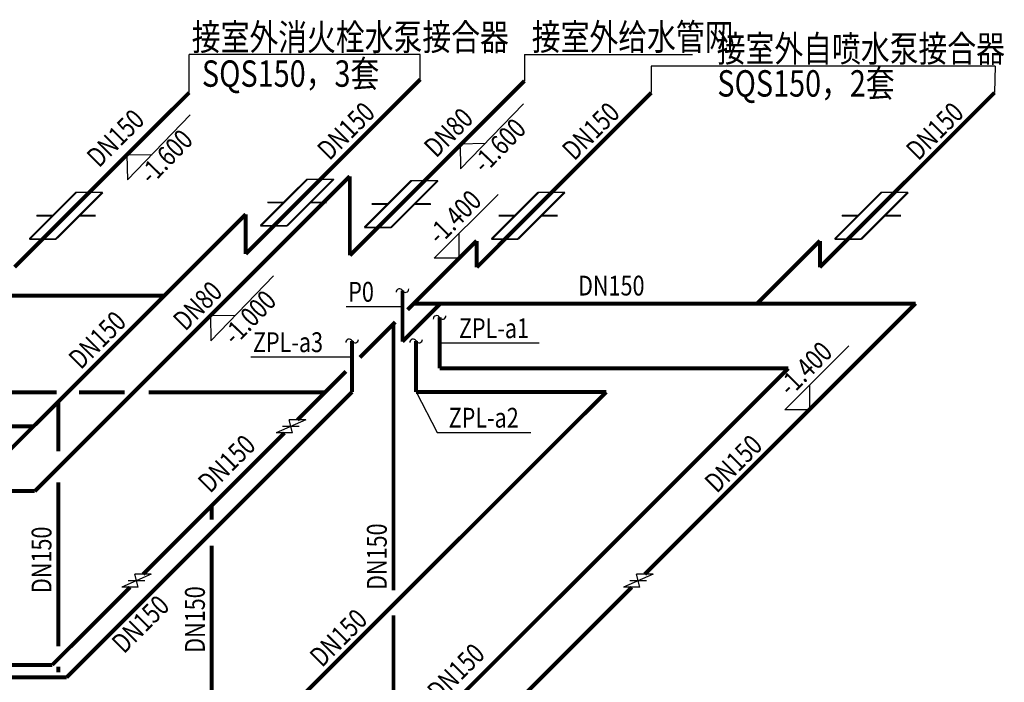
# Model space of a CAD drawing. Units: millimetres. Extents: x 1033499 to 1518462, y -620198 to -358133.
# Drawn here: x 1489074 to 1496531, y -489976 to -484954 of the extents above; entities that cross this region are included whole.
import ezdxf

# ---------------------------------------------------------------- set-up
doc = ezdxf.new("R2010")
doc.units = ezdxf.units.MM
doc.header["$LTSCALE"] = 150
doc.header["$MEASUREMENT"] = 0
doc.linetypes.add('CONTINOUS', pattern=[0])
for name, color, linetype in [('W-喷淋', 10, 'CONTINOUS'), ('W-标注', 71, 'Continuous'), ('W-消防', 5, 'Continuous'), ('W-立管', 7, 'Continuous'), ('W-给水', 3, 'Continuous'), ('W-辅助', 120, 'Continuous')]:
    doc.layers.add(name, color=color, linetype=linetype)
doc.styles.add('xxq', font='rs5.shx', dxfattribs={"width": 0.8, "bigfont": 'hztxt.shx'})

msp = doc.modelspace()

# ---------------------------------------------------------------- linework, layer by layer
at = {"layer": 'W-喷淋', "const_width": 30}
for points in [[(1492535.7, -486831.3), (1493857.4, -485506.9)], [(1495134.4, -486830), (1496457.4, -485506.9)], [(1492011.5, -487152.9), (1492534.4, -486630)], [(1492535.7, -486631.3), (1492535.7, -486831.3)], [(1494659.2, -487105.1), (1495134.4, -486630)], [(1495135.7, -486631.3), (1495135.7, -486831.3)], [(1492059.2, -487105.1), (1495859.2, -487105.1)], [(1495859.2, -487105.1), (1493808.2, -489156.1)], [(1492254.4, -487597.1), (1492254.4, -487210.7)], [(1491705.7, -487458.7), (1491917.8, -487246.5)], [(1491905, -487951.2), (1491905, -487259.3)], [(1491591.2, -487775.3), (1491591.2, -487388.9)], [(1492076.2, -487775.3), (1492076.2, -487388.9)], [(1491651.3, -487513), (1491705.7, -487458.7)], [(1492254.4, -487597.1), (1494894.6, -487597.1)], [(1492408.1, -490083.6), (1494894.6, -487597.1)], [(1491177.5, -487986.9), (1491545.2, -487619.2)], [(1488320.8, -487777.5), (1489352.9, -487777.5)], [(1491591.2, -487775.3), (1489428.5, -489938)], [(1489523.6, -487777.5), (1489868.2, -487777.5)], [(1490051.7, -487777.5), (1491386.8, -487777.5)], [(1491208.1, -490083.6), (1493516.4, -487775.3)], [(1492076.2, -487775.3), (1493516.4, -487775.3)], [(1491905, -489278.2), (1491905, -487951.2)], [(1490008.2, -489156.1), (1491078.5, -488085.9)], [(1490527.3, -488742), (1490527.3, -488637.1)], [(1490527.3, -489472.4), (1490527.3, -488939.6)], [(1489320.7, -489843.6), (1489909.2, -489255.1)], [(1493709.2, -489255.1), (1492760.7, -490203.6)], [(1490527.3, -491713.2), (1490527.3, -489472.4)], [(1491905, -490475.8), (1491905, -489467)], [(1489320.7, -489843.6), (1487570.7, -489843.6)]]:
    msp.add_lwpolyline(points, dxfattribs=at)
at = {"layer": 'W-喷淋', "color": 3, "const_width": 30}
for points in [[(1491973.1, -487393.4), (1491973.1, -487007)], [(1491973.1, -487393.4), (1492261.4, -487105.1)]]:
    msp.add_lwpolyline(points, dxfattribs=at)
at = {"layer": 'W-喷淋', "linetype": 'CONTINOUS', "const_width": 30}
msp.add_lwpolyline([(1488953.7, -489938), (1489428.5, -489938)], dxfattribs=at)
at = {"layer": 'W-标注'}
for p, q in [((1490357.4, -485506.9), (1490357.4, -485219)), ((1492107.4, -485406.9), (1492107.4, -485219)), ((1492896.8, -485217.7), (1494168.8, -485217.7)), ((1491545.6, -487128.1), (1491973.1, -487128.1)), ((1492254.4, -487403.9), (1493008.6, -487403.9)), ((1490823.7, -487510), (1491591.2, -487510)), ((1492076.2, -487775.3), (1492236.2, -488082.3)), ((1492236.2, -488082.3), (1492944.7, -488082.3))]:
    msp.add_line(p, q, dxfattribs=at)
at = {"layer": 'W-消防', "ltscale": 10000, "const_width": 30}
for points in [[(1490785.7, -486728.6), (1492107.4, -485406.9)], [(1489035.7, -486828.6), (1490357.4, -485506.9)], [(1489672.8, -487541.5), (1490785.7, -486428.6)], [(1490785.7, -486428.6), (1490785.7, -486728.6)], [(1490167.8, -487046.5), (1488417.8, -487046.5)], [(1489672.8, -487541.5), (1488918.1, -488296.2)], [(1489365.4, -488226.4), (1489365.4, -487846.7)], [(1487862.4, -488036), (1489178.3, -488036)], [(1489365.4, -489690.9), (1489365.4, -488459.5)], [(1489365.4, -489704.2), (1489365.4, -489690.9)], [(1489365.4, -489898.8), (1489365.4, -489856.5)]]:
    msp.add_lwpolyline(points, dxfattribs=at)
at = {"layer": 'W-立管', "color": 71}
for p, q in [((1492107.4, -485219), (1490357.4, -485219)), ((1492896.8, -485217.7), (1492896.8, -485417.7)), ((1496462.8, -485306.9), (1493857.4, -485306.9)), ((1493857.4, -485306.9), (1493857.4, -485506.9)), ((1496462.8, -485306.9), (1496457.4, -485506.9))]:
    msp.add_line(p, q, dxfattribs=at)
at = {"layer": 'W-给水', "ltscale": 10000, "const_width": 30}
for points in [[(1491574.3, -486740.3), (1492896.8, -485417.7)], [(1489187.8, -488526.7), (1491574.3, -486140.3)], [(1491574.3, -486140.3), (1491574.3, -486740.3)], [(1486673.9, -488526.7), (1489187.8, -488526.7)]]:
    msp.add_lwpolyline(points, dxfattribs=at)
at = {"layer": 'W-辅助'}
for p, q in [((1492412.2, -486084), (1492888.6, -485591.6)), ((1489889.3, -486167.7), (1490365.7, -485675.2)), ((1492409.1, -485894), (1492599.1, -485890.8)), ((1492409.1, -485894), (1492412.2, -486084)), ((1489886.2, -485977.6), (1490076.2, -485974.5)), ((1489886.2, -485977.6), (1489889.3, -486167.7)), ((1492212.1, -486762.2), (1492696.6, -486277.7)), ((1492402.2, -486762.2), (1492402.2, -486572.1)), ((1492402.2, -486762.2), (1492212.1, -486762.2)), ((1490520.8, -487386.9), (1490997.2, -486894.4)), ((1490517.7, -487196.9), (1490707.7, -487193.7)), ((1490517.7, -487196.9), (1490520.8, -487386.9)), ((1494868.9, -487910.3), (1495353.4, -487425.8)), ((1495059, -487910.3), (1495059, -487720.2)), ((1495059, -487910.3), (1494868.9, -487910.3)), ((1491239.9, -487986.9), (1491016, -488085.9)), ((1491239.9, -487986.9), (1491115, -487986.9)), ((1491140.9, -488085.9), (1491115, -487986.9)), ((1491140.9, -488085.9), (1491016, -488085.9)), ((1491190.4, -488036.4), (1491065.5, -488036.4)), ((1490070.7, -489156.1), (1489846.7, -489255.1)), ((1490021.2, -489205.6), (1489896.2, -489205.6)), ((1490070.7, -489156.1), (1489945.7, -489156.1)), ((1489971.7, -489255.1), (1489945.7, -489156.1)), ((1493870.7, -489156.1), (1493646.7, -489255.1)), ((1493821.2, -489205.6), (1493696.2, -489205.6)), ((1493870.7, -489156.1), (1493745.7, -489156.1)), ((1493771.7, -489255.1), (1493745.7, -489156.1)), ((1489971.7, -489255.1), (1489846.7, -489255.1)), ((1493771.7, -489255.1), (1493646.7, -489255.1))]:
    msp.add_line(p, q, dxfattribs=at)
at = {"layer": 'W-辅助', "linetype": 'CONTINOUS'}
for p, q in [((1490897.8, -486516.5), (1491251.9, -486162.4)), ((1490897.8, -486516.5), (1491251.9, -486162.4)), ((1491097.8, -486516.5), (1491451.9, -486162.4)), ((1491097.8, -486516.5), (1491451.9, -486162.4)), ((1491686.4, -486528.1), (1492040.5, -486174)), ((1491686.4, -486528.1), (1492040.5, -486174)), ((1491886.4, -486528.1), (1492240.5, -486174)), ((1491886.4, -486528.1), (1492240.5, -486174)), ((1489147.8, -486616.5), (1489501.9, -486262.4)), ((1489147.8, -486616.5), (1489501.9, -486262.4)), ((1489347.8, -486616.5), (1489701.9, -486262.4)), ((1489347.8, -486616.5), (1489701.9, -486262.4)), ((1495247.8, -486616.5), (1495601.9, -486262.4)), ((1495247.8, -486616.5), (1495601.9, -486262.4)), ((1495447.8, -486616.5), (1495801.9, -486262.4)), ((1495447.8, -486616.5), (1495801.9, -486262.4))]:
    msp.add_line(p, q, dxfattribs=at)
at = {"layer": 'W-辅助', "linetype": 'ByBlock'}
for p, q in [((1490897.8, -486516.5), (1491251.9, -486162.4)), ((1491451.9, -486162.4), (1491097.8, -486516.5)), ((1491251.9, -486162.4), (1491451.9, -486162.4)), ((1491686.4, -486528.1), (1492040.5, -486174)), ((1492240.5, -486174), (1491886.4, -486528.1)), ((1492040.5, -486174), (1492240.5, -486174)), ((1492040.5, -486174), (1492240.5, -486174)), ((1489147.8, -486616.5), (1489501.9, -486262.4)), ((1489701.9, -486262.4), (1489347.8, -486616.5)), ((1489501.9, -486262.4), (1489701.9, -486262.4)), ((1489501.9, -486262.4), (1489701.9, -486262.4)), ((1493001.9, -486262.4), (1493201.9, -486262.4)), ((1493001.9, -486262.4), (1493201.9, -486262.4)), ((1495247.8, -486616.5), (1495601.9, -486262.4)), ((1495801.9, -486262.4), (1495447.8, -486616.5)), ((1495601.9, -486262.4), (1495801.9, -486262.4)), ((1495601.9, -486262.4), (1495801.9, -486262.4)), ((1491074.9, -486339.5), (1490951.4, -486339.5)), ((1491074.9, -486339.5), (1490951.4, -486339.5)), ((1491274.9, -486339.5), (1491398.3, -486339.5)), ((1491274.9, -486339.5), (1491398.3, -486339.5)), ((1491863.4, -486351.1), (1491739.9, -486351.1)), ((1492063.4, -486351.1), (1492186.9, -486351.1)), ((1492063.4, -486351.1), (1492186.9, -486351.1)), ((1489324.9, -486439.5), (1489201.4, -486439.5)), ((1489324.9, -486439.5), (1489201.4, -486439.5)), ((1489524.9, -486439.5), (1489648.3, -486439.5)), ((1489524.9, -486439.5), (1489648.3, -486439.5)), ((1495424.9, -486439.5), (1495301.4, -486439.5)), ((1495424.9, -486439.5), (1495301.4, -486439.5)), ((1495624.9, -486439.5), (1495748.3, -486439.5)), ((1495624.9, -486439.5), (1495748.3, -486439.5)), ((1490897.8, -486516.5), (1491097.8, -486516.5)), ((1491097.8, -486516.5), (1490897.8, -486516.5)), ((1491686.4, -486528.1), (1491886.4, -486528.1)), ((1491886.4, -486528.1), (1491686.4, -486528.1)), ((1489147.8, -486616.5), (1489347.8, -486616.5)), ((1489347.8, -486616.5), (1489147.8, -486616.5)), ((1492647.8, -486616.5), (1492847.8, -486616.5)), ((1492847.8, -486616.5), (1492647.8, -486616.5)), ((1495247.8, -486616.5), (1495447.8, -486616.5)), ((1495447.8, -486616.5), (1495247.8, -486616.5))]:
    msp.add_line(p, q, dxfattribs=at)
at = {"layer": 'W-辅助', "linetype": 'ByBlock', "const_width": 15}
for points in [[(1490897.8, -486516.5), (1491251.9, -486162.4)], [(1491451.9, -486162.4), (1491097.8, -486516.5)], [(1491686.4, -486528.1), (1492040.5, -486174)], [(1492240.5, -486174), (1491886.4, -486528.1)], [(1489147.8, -486616.5), (1489501.9, -486262.4)], [(1489701.9, -486262.4), (1489347.8, -486616.5)], [(1492647.8, -486616.5), (1493001.9, -486262.4)], [(1493201.9, -486262.4), (1492847.8, -486616.5)], [(1495247.8, -486616.5), (1495601.9, -486262.4)], [(1495801.9, -486262.4), (1495447.8, -486616.5)], [(1491074.9, -486339.5), (1490951.4, -486339.5)], [(1491274.9, -486339.5), (1491398.3, -486339.5)], [(1491863.4, -486351.1), (1491739.9, -486351.1)], [(1492063.4, -486351.1), (1492186.9, -486351.1)], [(1489324.9, -486439.5), (1489201.4, -486439.5)], [(1489524.9, -486439.5), (1489648.3, -486439.5)], [(1492824.9, -486439.5), (1492701.4, -486439.5)], [(1492824.9, -486439.5), (1492701.4, -486439.5)], [(1493024.9, -486439.5), (1493148.3, -486439.5)], [(1493024.9, -486439.5), (1493148.3, -486439.5)], [(1495424.9, -486439.5), (1495301.4, -486439.5)], [(1495624.9, -486439.5), (1495748.3, -486439.5)]]:
    msp.add_lwpolyline(points, dxfattribs=at)
at = {"layer": 'W-辅助', "linetype": 'CONTINOUS', "const_width": 15}
for points in [[(1492647.8, -486616.5), (1493001.9, -486262.4)], [(1492647.8, -486616.5), (1493001.9, -486262.4)], [(1492847.8, -486616.5), (1493201.9, -486262.4)], [(1492847.8, -486616.5), (1493201.9, -486262.4)]]:
    msp.add_lwpolyline(points, dxfattribs=at)
at = {"layer": 'W-辅助'}
for centre, start, end in [((1491950.5, -487018.6), 27.08624, 181.82218), ((1491995.6, -486995.5), 207.08624, 1.82218), ((1492231.9, -487222.2), 27.08624, 181.82218), ((1492277, -487199.1), 207.08624, 1.82218), ((1491568.7, -487400.4), 27.08624, 181.82218), ((1491613.8, -487377.3), 207.08624, 1.82218), ((1492053.7, -487400.4), 27.08624, 181.82218), ((1492098.8, -487377.3), 207.08624, 1.82218)]:
    msp.add_arc(centre, 25.3, start, end, dxfattribs=at)

# ---------------------------------------------------------------- texts
at = {"layer": 'W-标注', "style": 'xxq', "width": 0.8}
for s, rotation, p in [('DN150', 45, (1489674, -486082.3)), ('DN150', 45, (1491420.1, -486027.9)), ('DN80', 45, (1492228.9, -486007.8)), ('DN150', 45, (1493274.3, -486029.5)), ('DN150', 45, (1495879.7, -486029.5)), ('DN80', 45, (1490328.1, -487321)), ('DN150', 45, (1489535.8, -487612.2)), ('DN150', 45, (1490516.2, -488549.1)), ('DN150', 45, (1494354.7, -488549.1)), ('DN150', 90, (1489314.2, -489299.1)), ('DN150', 90, (1491853.9, -489275.2)), ('DN150', 90, (1490476.1, -489751.7)), ('DN150', 45, (1489863.5, -489765.5)), ('DN150', 45, (1491362.4, -489868.8)), ('DN150', 45, (1492252.5, -490130.5))]:
    msp.add_text(s, height=150, rotation=rotation, dxfattribs=at).set_placement(p)
for s, p in [('DN150', (1493302.8, -487044.4)), ('P0', (1491562.1, -487091.3)), ('ZPL-a1', (1492400.2, -487367.1)), ('ZPL-a3', (1490840.3, -487473.2)), ('ZPL-a2', (1492322.6, -488045.4))]:
    msp.add_text(s, height=150, dxfattribs=at).set_placement(p)
at = {"layer": 'W-立管', "color": 71, "style": 'xxq', "width": 0.8}
for s, p in [('接室外消火栓水泵接合器', (1490377.3, -485186.2)), ('接室外给水管网', (1492952.5, -485184.6)), ('接室外自喷水泵接合器', (1494353.4, -485274.1)), ('SQS150，3套', (1490454.2, -485462.5)), ('SQS150，2套', (1494357.9, -485537))]:
    msp.add_text(s, height=200, dxfattribs=at).set_placement(p)
at = {"layer": 'W-辅助', "style": 'xxq', "width": 0.8}
for s, rotation, p in [('-1.600', 45.95223, (1492596.4, -486127.7)), ('-1.600', 45.95223, (1490073.5, -486211.4)), ('-1.400', 45, (1492254.4, -486667.8)), ('-1.000', 45.95223, (1490705, -487430.6)), ('-1.400', 45, (1494911.3, -487815.9))]:
    msp.add_text(s, height=150, rotation=rotation, dxfattribs=at).set_placement(p)

doc.saveas('drawing.dxf')
